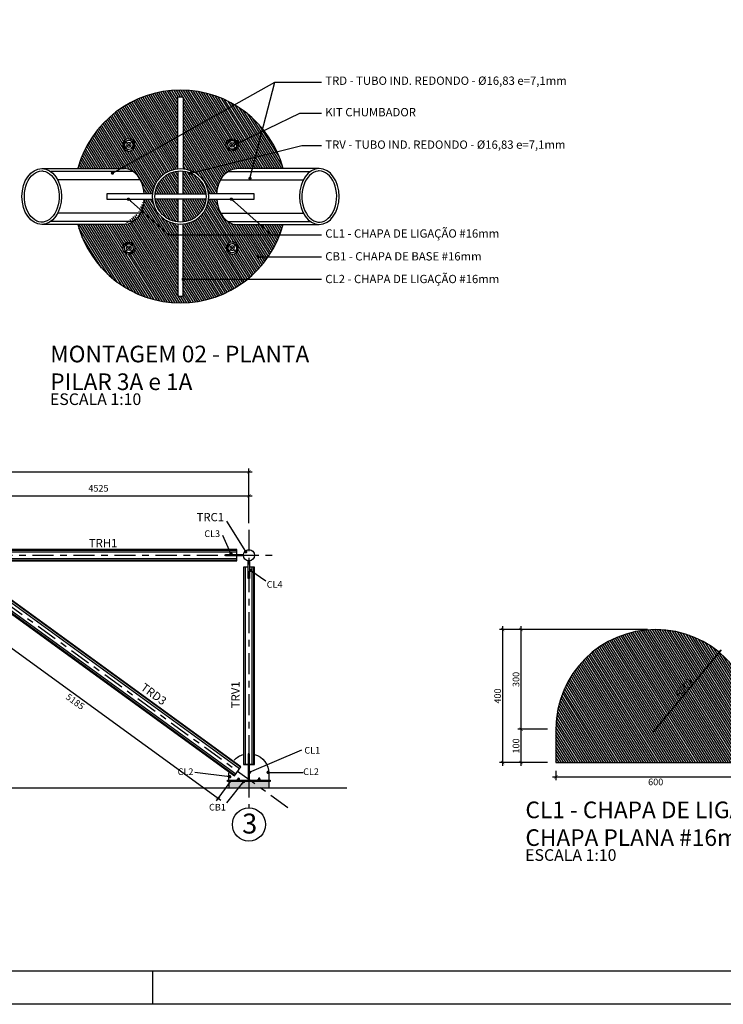
# Model space of a CAD drawing. Units: millimetres. Extents: x 347.2 to 414.4, y 202.4 to 244.7.
# Drawn here: x 376.9 to 387.5, y 202.6 to 217.4 of the extents above; entities that cross this region are included whole.
import ezdxf

# ---------------------------------------------------------------- set-up
doc = ezdxf.new("R2010")
doc.units = ezdxf.units.MM
doc.header["$MEASUREMENT"] = 0
doc.linetypes.add('CENTER', pattern=[50.79999999999998, 31.75, -6.349999999999998, 6.349999999999998, -6.349999999999998])
for name, color, linetype in [('0-Folha', 7, 'Continuous'), ('AUX_01', 1, 'Continuous'), ('AUX_02', 2, 'Continuous'), ('AUX_03', 3, 'Continuous'), ('AUX_04', 4, 'Continuous'), ('AUX_08', 8, 'Continuous'), ('DETALHE_CTR25', 11, 'Continuous'), ('Detalhe_CTR8', 1, 'Continuous'), ('ejes', 8, 'CENTER'), ('FOLHA', 7, 'Continuous'), ('GER_01', 1, 'Continuous'), ('GER_02', 2, 'Continuous'), ('JANELA_CTR35', 4, 'Continuous'), ('texto', 6, 'Continuous')]:
    doc.layers.add(name, color=color, linetype=linetype)
doc.layers.add('PENA03', color=1, linetype='Continuous', lineweight=0)
doc.styles.add('ARIAL', font='arial.ttf')
doc.styles.add('TITULO', font='swissk.ttf')
doc.dimstyles.new('cadnorma_dim1', dxfattribs={"dimscale": 0.5, "dimtxt": 0.2, "dimasz": 0.1, "dimexe": 0.1, "dimexo": 0.2, "dimgap": 0.1, "dimtad": 2, "dimdec": 0, "dimlfac": 1000, "dimzin": 12, "dimdsep": 46, "dimtxsty": 'ARIAL', "dimblk": 'ARCHTICK', "dimcen": -1, "dimdle": 0.1, "dimclrd": 11, "dimclre": 11, "dimclrt": 11, "dimazin": 0, "dimtfac": 1, "dimtdec": 0, "dimtix": 1, "dimtmove": 2, "dimatfit": 0, "dimldrblk": 'DOT', "dimfxl": 0.3, "dimarcsym": 0})
doc.dimstyles.new('MET 50-10', dxfattribs={"dimscale": 0.05, "dimtxt": 2, "dimasz": 1, "dimexe": 1, "dimexo": 2.5, "dimgap": 0.5, "dimtad": 2, "dimdec": 0, "dimlfac": 200, "dimzin": 4, "dimdsep": 46, "dimtxsty": 'ARIAL', "dimblk": 'ARCHTICK', "dimcen": -1, "dimdle": 1, "dimclrd": 11, "dimclre": 11, "dimclrt": 11, "dimazin": 0, "dimtfac": 1, "dimtdec": 0, "dimtix": 1, "dimtmove": 2, "dimatfit": 0, "dimldrblk": 'DOT', "dimfxl": 1, "dimtolj": 1, "dimtzin": 0, "dimarcsym": 0})
pattern_1 = [(122, (109.8043636625999, 9.17993543600042), (-0.02544144288469278, -0.01589757792699614), [])]

# ---------------------------------------------------------------- blocks, each defined once
blk = doc.blocks.new('cadnsg00000111')
at = {"layer": 'FOLHA', "color": 3}
blk.add_line((63.40000000001601, 1.000000000003638), (63.40000000000873, 0), dxfattribs=at)
blk.add_lwpolyline([(0, 84.10000000000218), (118.9000000000087, 84.10000000000218), (118.9000000000087, 0), (0, 0)], close=True, dxfattribs=at)
at = {"layer": 'FOLHA', "color": 6}
blk.add_lwpolyline([(2.5, 83.10000000000218), (117.9000000000087, 83.10000000000218), (117.9000000000087, 1), (2.5, 1)], close=True, dxfattribs=at)
blk = doc.blocks.new('GBXFGB')
at = {"layer": 'GER_01'}
for p, q in [((-0.01851951609589264, 2.842170943040401e-14), (-0.01851951609592106, 0.001683592372415887)), ((-0.01851951609592106, 0.001683592372415887), (0.01851951609586422, 0.001683592372387466)), ((-0.01851951609592106, 2.842170943040401e-14), (0.01851951609586422, 0)), ((-0.01555236015013861, 0.003367184744774931), (-0.01555236015013861, 0.01683592372364728)), ((-0.01166427011258975, 0.01851951609597791), (0.0116642701125329, 0.01851951609597791)), ((-0.01010155423418269, 0.02862107033010375), (-0.007576165675658331, 0.02956809103955038)), ((-0.01010155423418269, 0.02862107033010375), (0.01010155423404058, 0.02609568177152255)), ((-0.007576165675658331, 0.0270427024809976), (-0.01010155423412584, 0.02862107033010375)), ((-0.01010155423418269, 0.02862107033010375), (0.01010155423404058, 0.02609568177152255)), ((-0.007576165675686752, 0.0270427024809976), (-0.01010155423415426, 0.02862107033010375)), ((-0.01010155423418269, 0.02609568177155097), (-0.007576165675686752, 0.0270427024809976)), ((-0.007576165675686752, 0.02451731392247325), (-0.01010155423412584, 0.02609568177155097)), ((-0.01010155423418269, 0.02609568177155097), (0.01010155423404058, 0.02357029321296977)), ((-0.01010155423418269, 0.02357029321299819), (-0.007576165675686752, 0.02451731392247325)), ((-0.01010155423412584, 0.02357029321294135), (0.01010155423412584, 0.02104490465436015)), ((-0.007576165675743596, 0.02199192536389205), (-0.01010155423418269, 0.02357029321296977)), ((-0.01010155423426795, 0.02357029321296977), (0.01010155423395531, 0.02104490465438857)), ((-0.01010155423412584, 0.02104490465438857), (-0.007576165675601487, 0.02199192536386363)), ((-0.007576165675601487, 0.01946653680531085), (-0.01010155423404058, 0.02104490465438857)), ((-0.01010155423412584, 0.02104490465438857), (0.01010155423412584, 0.0185195160958358)), ((-0.01010155423412584, 0.01851951609586422), (-0.007576165675601487, 0.01946653680531085)), ((-0.007576165675629909, 0.01694114824675808), (-0.01010155423404058, 0.0185195160958358)), ((-0.007576165675601487, 0.0169411482467865), (-0.01010155423404058, 0.01851951609586422)), ((-0.007776180075069306, 0.003367184744774931), (-0.007776180075069306, 0.01683592372364728)), ((-0.007576165675658331, 0.03114645888859968), (0.00606093254052098, 0.03114645888859968)), ((-0.007576165675658331, 0.02956809103955038), (-0.007576165675658331, 0.03114645888857126)), ((-0.007576165675658331, 0.03083078531878414), (0.01010155423404058, 0.0286210703300469)), ((0.007576165675544644, 0.02767404962054343), (-0.007576165675658331, 0.02956809103955038)), ((0.007576165675345692, 0.02514866106204749), (-0.007576165675828861, 0.02704270248105445)), ((0.007576165675345692, 0.02262327250352314), (-0.007576165675828861, 0.02451731392250167)), ((0.007576165675430957, 0.02009788394491352), (-0.007576165675743596, 0.02199192536389205)), ((-0.006734369489265646, 0.01851951609597791), (0.0116642701125329, 0.01851951609597791)), ((0.006060932540435715, 0.03114645888859968), (0.01010155423412584, 0.0286210703300469)), ((0.01010155423404058, 0.0286210703300469), (0.007576165675544644, 0.02767404962060027)), ((0.007576165675430957, 0.02767404962062869), (0.01010155423395531, 0.02609568177155097)), ((0.01010155423389847, 0.02609568177155097), (0.007576165675345692, 0.02514866106207592)), ((0.007576165675345692, 0.02514866106207592), (0.01010155423389847, 0.02357029321299819)), ((0.01010155423389847, 0.02357029321299819), (0.007576165675345692, 0.02262327250355156)), ((0.007576165675430957, 0.02262327250349472), (0.01010155423395531, 0.02104490465438857)), ((0.01010155423395531, 0.02104490465438857), (0.007576165675430957, 0.02009788394494194)), ((0.007576165675430957, 0.02009788394494194), (0.01010155423395531, 0.01851951609586422)), ((0.007776180075069306, 0.00336718474474651), (0.007776180075069306, 0.01683592372361886)), ((0.01555236015013861, 0.003367184744774931), (0.01555236015013861, 0.01683592372364728)), ((0.01851951609586422, 0), (0.01851951609586422, 0.001683592372387466))]:
    blk.add_line(p, q, dxfattribs=at)
for centre, radius, start, end in [((-0.01166427011258975, 0.01318814025015058), 0.005331375845840056, 43.17355110773651, 136.8264488925653), ((-0.01166427011261817, 0.007014968218243212), 0.005331375845840056, 223.1735511077365, 316.8264488925792), ((-5.684341886080801e-14, -0.0002805987286933487), 0.01880011482466144, 65.56730232052226, 114.4326976793058), ((0, 0.0204837071967745), 0.01880011482439881, 245.5673023201666, 294.4326976796694), ((0.0116642701125329, 0.01318814025015058), 0.005331375845840056, 43.17355110743469, 136.8264488922635), ((0.0116642701125329, 0.007014968218243212), 0.005331375845840056, 223.1735511074347, 316.8264488922635)]:
    blk.add_arc(centre, radius, start, end, dxfattribs=at)
at = {"layer": 'GER_02', "color": 1}
blk.add_line((0, 0), (0.006734369489407754, 0), dxfattribs=at)
blk = doc.blocks.new('_ARCHTICK')
at = {"color": 0, "linetype": 'ByBlock', "const_width": 0.15}
blk.add_lwpolyline([(-0.5, -0.5), (0.5, 0.5)], dxfattribs=at)
blk = doc.blocks.new('*D95')
at = {"layer": 'AUX_02', "color": 11, "lineweight": -2, "transparency": 16777216}
for p, q in [((375.7914055936283, 210.253553393143), (380.4164055936291, 210.253553393143)), ((375.8414055936283, 209.8413575994221), (375.8414055936283, 210.303553393143)), ((380.3664055936291, 209.8413575994228), (380.3664055936291, 210.303553393143))]:
    blk.add_line(p, q, dxfattribs=at)
at = {"layer": 'Defpoints', "color": 0, "transparency": 16777216}
for p in [(380.3664055936291, 210.253553393143), (375.8414055936283, 209.7413575994221), (380.3664055936291, 209.7413575994228)]:
    blk.add_point(p, dxfattribs=at)
at = {"layer": 'AUX_02', "color": 11, "lineweight": -2, "transparency": 16777216, "xscale": 0.05, "yscale": 0.05, "zscale": 0.05, "rotation": 180}
blk.add_blockref('_ARCHTICK', (375.8414055936283, 210.253553393143), dxfattribs=at)
at = {"layer": 'AUX_02', "color": 11, "lineweight": -2, "transparency": 16777216, "xscale": 0.05, "yscale": 0.05, "zscale": 0.05}
blk.add_blockref('_ARCHTICK', (380.3664055936291, 210.253553393143), dxfattribs=at)
at = {"layer": 'AUX_02', "color": 11, "transparency": 16777216, "insert": (378.1039055936287, 210.3546106919152), "char_height": 0.1, "attachment_point": 5, "style": 'ARIAL'}
blk.add_mtext('4525', dxfattribs=at)
blk = doc.blocks.new('_DOT')
at = {"color": 0, "linetype": 'ByBlock'}
blk.add_line((-0.5, 0), (-1, 0), dxfattribs=at)
at = {"color": 0, "linetype": 'ByBlock', "const_width": 0.5}
blk.add_lwpolyline([(-0.25, 0, 1), (0.25, 0, 1)], format="xyb", close=True, dxfattribs=at)
blk = doc.blocks.new('*D99')
at = {"layer": 'AUX_02', "color": 11, "lineweight": -2, "transparency": 16777216}
for p, q in [((375.8936058893892, 209.009955694718), (375.6790458702767, 208.7146391635559)), ((375.6679842831726, 208.7844792758894), (379.9439872010145, 205.6777813061991)), ((380.0887071077937, 205.9620362502571), (379.8741470886812, 205.666719719095))]:
    blk.add_line(p, q, dxfattribs=at)
at = {"layer": 'Defpoints', "color": 0, "transparency": 16777216}
for p in [(375.9523844146185, 209.0908573941555), (380.1474856330229, 206.0429379496946), (379.9035363512958, 205.7071705688137)]:
    blk.add_point(p, dxfattribs=at)
at = {"layer": 'AUX_02', "color": 11, "lineweight": -2, "transparency": 16777216, "xscale": 0.05, "yscale": 0.05, "zscale": 0.05}
for p, rotation in [((375.7084351328913, 208.7550900132747), 143.9999999999729), ((379.9035363512958, 205.7071705688137), 323.9999999999729)]:
    blk.add_blockref('_ARCHTICK', p, dxfattribs=dict(at, rotation=rotation))
at = {"layer": 'AUX_02', "color": 11, "transparency": 16777216, "insert": (377.7465857522387, 207.149373218932), "char_height": 0.1, "attachment_point": 5, "rotation": 323.9999999999729, "style": 'ARIAL'}
blk.add_mtext('5185', dxfattribs=at)
blk = doc.blocks.new('*D233')
at = {"layer": 'AUX_02', "color": 11, "lineweight": -2, "transparency": 16777216}
for p, q in [((371.2664055936274, 210.6147878038306), (380.4164055936291, 210.6147878038306)), ((371.3164055936275, 209.8473373471829), (371.3164055936275, 210.6647878038306)), ((380.3664055936291, 209.8473373471829), (380.3664055936291, 210.6647878038306))]:
    blk.add_line(p, q, dxfattribs=at)
at = {"layer": 'Defpoints', "color": 0, "transparency": 16777216}
for p in [(380.3664055936291, 210.6147878038306), (371.3164055936275, 209.7473373471829), (380.3664055936291, 209.7473373471829)]:
    blk.add_point(p, dxfattribs=at)
at = {"layer": 'AUX_02', "color": 11, "lineweight": -2, "transparency": 16777216, "xscale": 0.05, "yscale": 0.05, "zscale": 0.05, "rotation": 180}
blk.add_blockref('_ARCHTICK', (371.3164055936275, 210.6147878038306), dxfattribs=at)
at = {"layer": 'AUX_02', "color": 11, "lineweight": -2, "transparency": 16777216, "xscale": 0.05, "yscale": 0.05, "zscale": 0.05}
blk.add_blockref('_ARCHTICK', (380.3664055936291, 210.6147878038306), dxfattribs=at)
at = {"layer": 'AUX_02', "color": 11, "transparency": 16777216, "insert": (375.8414055936283, 210.7158451026028), "char_height": 0.1, "attachment_point": 5, "style": 'ARIAL'}
blk.add_mtext('9050', dxfattribs=at)
blk = doc.blocks.new('erv')
at = {"layer": 'ejes', "color": 8}
for p, q in [((0.01234634406395685, 0), (-0.01234634406395685, 0)), ((-2.842170943040401e-14, 0.01234634406392843), (-2.842170943040401e-14, -0.01234634406392843))]:
    blk.add_line(p, q, dxfattribs=at)
at = {"layer": 'GER_01'}
blk.add_lwpolyline([(0.008979159319181917, 0.005184120050046204), (-2.842170943040401e-14, 0.01036824010009241), (-0.008979159319295604, 0.005184120050046204), (-0.008979159319295604, -0.005184120050046204), (-2.842170943040401e-14, -0.01036824010009241), (0.008979159319181917, -0.005184120050046204)], close=True, dxfattribs=at)
for radius in [0.0123463440639554, 0.008979159319219467, 0.004489579659620322]:
    blk.add_circle((-2.842170943040401e-14, 0), radius, dxfattribs=at)
blk = doc.blocks.new('*D140')
at = {"layer": 'AUX_01', "color": 11, "lineweight": -2, "transparency": 16777216}
for p, q in [((384.8559852236742, 206.7435166515958), (384.4068510706925, 206.7435166515958)), ((384.4568510706926, 206.1935166515958), (384.4568510706926, 206.7935166515958)), ((384.8559852236742, 206.2435166515958), (384.4068510706925, 206.2435166515958))]:
    blk.add_line(p, q, dxfattribs=at)
at = {"layer": 'Defpoints', "color": 0, "transparency": 16777216}
for p in [(384.4568510706926, 206.7435166515958), (384.9809852236742, 206.7435166515958), (384.9809852236742, 206.2435166515958)]:
    blk.add_point(p, dxfattribs=at)
at = {"layer": 'AUX_01', "color": 11, "lineweight": -2, "transparency": 16777216, "xscale": 0.05, "yscale": 0.05, "zscale": 0.05}
for p, rotation in [((384.4568510706926, 206.7435166515958), 90), ((384.4568510706926, 206.2435166515958), 270)]:
    blk.add_blockref('_ARCHTICK', p, dxfattribs=dict(at, rotation=rotation))
at = {"layer": 'AUX_01', "color": 11, "transparency": 16777216, "insert": (384.3807937719203, 206.4935166515959), "char_height": 0.1, "attachment_point": 5, "rotation": 90, "style": 'ARIAL'}
blk.add_mtext('\\A1;100', dxfattribs=at)
blk = doc.blocks.new('*D141')
at = {"layer": 'AUX_01', "color": 11, "lineweight": -2, "transparency": 16777216}
for p, q in [((386.3559852236742, 208.2435166515958), (384.4068510706925, 208.2435166515958)), ((384.4568510706926, 206.6935166515958), (384.4568510706926, 208.2935166515958)), ((384.8559852236742, 206.7435166515958), (384.4068510706925, 206.7435166515958))]:
    blk.add_line(p, q, dxfattribs=at)
at = {"layer": 'Defpoints', "color": 0, "transparency": 16777216}
for p in [(384.4568510706926, 208.2435166515958), (386.4809852236742, 208.2435166515958), (384.9809852236742, 206.7435166515958)]:
    blk.add_point(p, dxfattribs=at)
at = {"layer": 'AUX_01', "color": 11, "lineweight": -2, "transparency": 16777216, "xscale": 0.05, "yscale": 0.05, "zscale": 0.05}
for p, rotation in [((384.4568510706926, 208.2435166515958), 90), ((384.4568510706926, 206.7435166515958), 270)]:
    blk.add_blockref('_ARCHTICK', p, dxfattribs=dict(at, rotation=rotation))
at = {"layer": 'AUX_01', "color": 11, "transparency": 16777216, "insert": (384.3807596655083, 207.4935166515959), "char_height": 0.1, "attachment_point": 5, "rotation": 90, "style": 'ARIAL'}
blk.add_mtext('\\A1;300', dxfattribs=at)
blk = doc.blocks.new('*D142')
at = {"layer": 'AUX_01', "color": 11, "lineweight": -2, "transparency": 16777216}
for p, q in [((386.3559852236742, 208.2435166515958), (384.1314441831719, 208.2435166515958)), ((384.1814441831719, 206.1935166515958), (384.1814441831719, 208.2935166515958)), ((384.8559852236742, 206.2435166515958), (384.1314441831719, 206.2435166515958))]:
    blk.add_line(p, q, dxfattribs=at)
at = {"layer": 'Defpoints', "color": 0, "transparency": 16777216}
for p in [(384.1814441831719, 208.2435166515958), (386.4809852236742, 208.2435166515958), (384.9809852236742, 206.2435166515958)]:
    blk.add_point(p, dxfattribs=at)
at = {"layer": 'AUX_01', "color": 11, "lineweight": -2, "transparency": 16777216, "xscale": 0.05, "yscale": 0.05, "zscale": 0.05}
for p, rotation in [((384.1814441831719, 208.2435166515958), 90), ((384.1814441831719, 206.2435166515958), 270)]:
    blk.add_blockref('_ARCHTICK', p, dxfattribs=dict(at, rotation=rotation))
at = {"layer": 'AUX_01', "color": 11, "transparency": 16777216, "insert": (384.1053868843997, 207.2435166515959), "char_height": 0.1, "attachment_point": 5, "rotation": 90, "style": 'ARIAL'}
blk.add_mtext('\\A1;400', dxfattribs=at)
blk = doc.blocks.new('*D143')
at = {"layer": 'AUX_01', "color": 11, "lineweight": -2, "transparency": 16777216}
blk.add_line((386.44904861083, 206.7050451977626), (387.471020221842, 207.9361317204268), dxfattribs=at)
at = {"layer": 'Defpoints', "color": 0, "transparency": 16777216}
for p in [(387.4390836089979, 207.8976602665935), (386.4809852236742, 206.7435166515958)]:
    blk.add_point(p, dxfattribs=at)
at = {"layer": 'AUX_01', "color": 11, "lineweight": -2, "transparency": 16777216, "xscale": 0.05, "yscale": 0.05, "zscale": 0.05, "rotation": 50.3026480845902}
blk.add_blockref('_ARCHTICK', (387.4390836089979, 207.8976602665935), dxfattribs=at)
at = {"layer": 'AUX_01', "color": 11, "transparency": 16777216, "insert": (386.901487476703, 207.3691904940574), "char_height": 0.1, "attachment_point": 5, "rotation": 50.302648084590196, "style": 'ARIAL'}
blk.add_mtext('\\A1;R300', dxfattribs=at)
blk = doc.blocks.new('*D144')
at = {"layer": 'AUX_01', "color": 11, "lineweight": -2, "transparency": 16777216}
for p, q in [((384.9809852236742, 206.1185166515958), (384.9809852236742, 205.9784579596846)), ((387.9809852236742, 206.1185166515958), (387.9809852236742, 205.9784579596846)), ((384.9309852236742, 206.0284579596847), (388.0309852236742, 206.0284579596847))]:
    blk.add_line(p, q, dxfattribs=at)
at = {"layer": 'Defpoints', "color": 0, "transparency": 16777216}
for p in [(384.9809852236742, 206.2435166515958), (387.9809852236742, 206.2435166515958), (387.9809852236742, 206.0284579596847)]:
    blk.add_point(p, dxfattribs=at)
at = {"layer": 'AUX_01', "color": 11, "lineweight": -2, "transparency": 16777216, "xscale": 0.05, "yscale": 0.05, "zscale": 0.05, "rotation": 180}
blk.add_blockref('_ARCHTICK', (384.9809852236742, 206.0284579596847), dxfattribs=at)
at = {"layer": 'AUX_01', "color": 11, "lineweight": -2, "transparency": 16777216, "xscale": 0.05, "yscale": 0.05, "zscale": 0.05}
blk.add_blockref('_ARCHTICK', (387.9809852236742, 206.0284579596847), dxfattribs=at)
at = {"layer": 'AUX_01', "color": 11, "transparency": 16777216, "insert": (386.4809852236742, 205.9524006609125), "char_height": 0.1, "attachment_point": 5, "style": 'ARIAL'}
blk.add_mtext('\\A1;600', dxfattribs=at)

msp = doc.modelspace()

# ---------------------------------------------------------------- hatches: boundary and pattern name
at = {"layer": 'AUX_08', "transparency": 33554656}
h = msp.add_hatch(dxfattribs=at)
h.set_pattern_fill('_USER', color=8, scale=0.03, angle=122, pattern_type=0)
h.set_pattern_definition(pattern_1)
edge = h.paths.add_edge_path()
edge.add_ellipse((380.1814830689294, 214.7552502391957), major_axis=(1.030540281482424e-16, 0.4207499999999697), ratio=0.7071067811866356, start_angle=53.75706937089922, end_angle=84.54474728012673, ccw=False)
edge.add_ellipse((380.1814830689294, 214.7552502391957), major_axis=(1.030540281482424e-16, 0.4207499999999697), ratio=0.7071067811866356, start_angle=27.33976849169312, end_angle=53.75706937089922, ccw=False)
edge.add_ellipse((380.1814830689294, 214.7552502391957), major_axis=(1.030540281482424e-16, 0.4207499999999697), ratio=0.7071067811866356, start_angle=0, end_angle=27.33976849169312, ccw=False)
edge.add_line((380.1814830689284, 215.1760002391956), (380.8818276434382, 215.1760002391956))
edge.add_arc((379.3381406810307, 214.755250239679), 1.600000000000009, 15.24629044096096, 164.7537095590396)
edge.add_line((377.7944537186232, 215.1760002391956), (378.494798293133, 215.1760002391956))
edge.add_ellipse((378.494798293132, 214.7552502391957), major_axis=(-1.030540281482424e-16, 0.4207499999999697), ratio=0.7071067811866356, start_angle=332.660231508307, end_angle=360, ccw=False)
edge.add_ellipse((378.494798293132, 214.7552502391957), major_axis=(-1.030540281482424e-16, 0.4207499999999697), ratio=0.7071067811866356, start_angle=306.24293062910084, end_angle=332.660231508307, ccw=False)
edge.add_ellipse((378.494798293132, 214.7552502391957), major_axis=(-1.030540281482424e-16, 0.4207499999999697), ratio=0.7071067811866356, start_angle=275.45525271987333, end_angle=306.24293062910084, ccw=False)
edge.add_line((378.7909659504322, 214.7952502396791), (378.9192963632945, 214.7952502396792))
edge.add_arc((379.3381406810307, 214.755250239679), 0.4207500000000001, 95.4552526538206, 174.544747346179, ccw=False)
edge.add_line((379.2981406810305, 215.1740945574153), (379.2981406810308, 216.2552502396792))
edge.add_line((379.2981406810308, 216.2552502396792), (379.3781406810307, 216.2552502396792))
edge.add_line((379.3781406810307, 216.2552502396792), (379.3781406810307, 215.1740945574153))
edge.add_arc((379.3381406810307, 214.755250239679), 0.42075, 5.455252653758578, 84.54474734621061, ccw=False)
edge.add_line((379.7569849987671, 214.7952502396787), (379.8853154116292, 214.7952502396788))
h.paths.add_polyline_path([(380.0225365537866, 215.5322436929146, -1), (380.2077317147459, 215.5322436929146, -1)], flags=16)
h.paths.add_polyline_path([(380.0601482376383, 215.4772577962866), (380.0400220026222, 215.5523699279306), (380.0950078992503, 215.6073558245587), (380.1701200308944, 215.5872295895427), (380.1902462659101, 215.5121174578989), (380.135260369282, 215.4571315612708)], flags=0)
h.paths.add_polyline_path([(380.0477904393722, 215.5322436929146, -1), (380.1824778291605, 215.5322436929146, -1)], flags=0)
h.paths.add_polyline_path([(380.0814622868191, 215.5322436929146, -1), (380.1488059817134, 215.5322436929146, -1)], flags=0)
h.paths.add_polyline_path([(378.4685496473155, 215.5322436929146, -1), (378.6537448082748, 215.5322436929146, -1)], flags=16)
h.paths.add_polyline_path([(378.6161331244233, 215.4772577962865), (378.5410209927795, 215.4571315612708), (378.4860350961513, 215.5121174578989), (378.506161331167, 215.5872295895427), (378.5812734628112, 215.6073558245587), (378.6362593594392, 215.5523699279306)], flags=0)
h.paths.add_polyline_path([(378.4938035329011, 215.5322436929146, -1), (378.6284909226894, 215.5322436929146, -1)], flags=0)
h.paths.add_polyline_path([(378.5274753803481, 215.5322436929146, -1), (378.5948190752423, 215.5322436929146, -1)], flags=0)
h = msp.add_hatch(dxfattribs=at)
h.set_pattern_fill('_USER', color=8, scale=0.03, angle=122, pattern_type=0)
h.set_pattern_definition(pattern_1)
h.paths.add_polyline_path([(379.7211761069819, 214.7140019067866), (379.3781406810309, 214.7140019067868), (379.3781406810309, 214.3720824402751, 0.353597803332543)])
h.paths.add_polyline_path([(379.2981406810305, 215.1384180390828, 0.3554314998609756), (378.9548446194852, 214.7940019067875), (379.2981406810305, 214.7940019067872)])
h.paths.add_polyline_path([(379.3781406810309, 215.1384180390828), (379.3781406810309, 214.7940019067872), (379.7214367425763, 214.7940019067869, 0.3554314998613933)])
h.paths.add_polyline_path([(379.2981406810305, 214.7140019067868), (378.9551052550795, 214.714001906787, 0.3535978033327516), (379.2981406810305, 214.3720824402751)])
h = msp.add_hatch(dxfattribs=at)
h.set_pattern_fill('_USER', color=8, scale=0.03, angle=122, pattern_type=0)
h.set_pattern_definition(pattern_1)
edge = h.paths.add_edge_path()
edge.add_ellipse((380.1814830689294, 214.755250240162), major_axis=(1.030540281482424e-16, -0.4207499999999697), ratio=0.7071067811866356, start_angle=275.4552527199004, end_angle=306.6656236835711, ccw=False)
edge.add_line((379.8853154116292, 214.7152502396788), (379.756984998767, 214.7152502396788))
edge.add_arc((379.3381406810307, 214.755250239679), 0.42075, 275.45525265378944, 354.544747346179, ccw=False)
edge.add_line((379.3781406810307, 214.3364059219427), (379.3781406810307, 213.2552502396789))
edge.add_line((379.3781406810307, 213.2552502396789), (379.2981406810308, 213.2552502396789))
edge.add_line((379.2981406810308, 213.2552502396789), (379.2981406810305, 214.3364059219427))
edge.add_arc((379.3381406810307, 214.755250239679), 0.42075, 185.4552526537894, 264.5447473461794, ccw=False)
edge.add_line((378.9192963632944, 214.715250239679), (378.7909659504322, 214.715250239679))
edge.add_ellipse((378.494798293132, 214.755250240162), major_axis=(-1.030540281482424e-16, -0.4207499999999697), ratio=0.7071067811866356, start_angle=53.33437631642897, end_angle=84.54474728009961, ccw=False)
edge.add_ellipse((378.494798293132, 214.755250240162), major_axis=(-1.030540281482424e-16, -0.4207499999999697), ratio=0.7071067811866356, start_angle=26.589980719522714, end_angle=53.33437631642897, ccw=False)
edge.add_ellipse((378.494798293132, 214.755250240162), major_axis=(-1.030540281482424e-16, -0.4207499999999697), ratio=0.7071067811866356, start_angle=0, end_angle=26.589980719522714, ccw=False)
edge.add_line((378.4947982872488, 214.3345002396789), (377.7944537187551, 214.3345002396789))
edge.add_arc((379.3381406810307, 214.755250239679), 1.599999999999999, 195.2462904589063, 344.7537095410933)
edge.add_line((380.8818276433065, 214.3345002396789), (380.1814830748127, 214.3345002396789))
edge.add_ellipse((380.1814830689294, 214.755250240162), major_axis=(1.030540281482424e-16, -0.4207499999999697), ratio=0.7071067811866356, start_angle=333.41001928047734, end_angle=360, ccw=False)
edge.add_ellipse((380.1814830689294, 214.755250240162), major_axis=(1.030540281482424e-16, -0.4207499999999697), ratio=0.7071067811866356, start_angle=306.6656236835711, end_angle=333.41001928047734, ccw=False)
h.paths.add_polyline_path([(380.2077317147459, 213.9782567864431, -1), (380.0225365537866, 213.9782567864431, -1)], flags=16)
h.paths.add_polyline_path([(380.0601482376383, 214.0332426830712), (380.135260369282, 214.0533689180869), (380.1902462659101, 213.9983830214588), (380.1701200308944, 213.923270889815), (380.0950078992503, 213.903144654799), (380.0400220026222, 213.9581305514271)], flags=0)
h.paths.add_polyline_path([(380.1824778291605, 213.9782567864431, -1), (380.0477904393722, 213.9782567864431, -1)], flags=0)
h.paths.add_polyline_path([(380.1488059817134, 213.9782567864431, -1), (380.0814622868191, 213.9782567864431, -1)], flags=0)
h.paths.add_polyline_path([(378.6537448082748, 213.9782567864431, -1), (378.4685496473155, 213.9782567864431, -1)], flags=16)
h.paths.add_polyline_path([(378.6161331244233, 214.0332426830712), (378.6362593594392, 213.9581305514271), (378.5812734628112, 213.903144654799), (378.506161331167, 213.923270889815), (378.4860350961513, 213.9983830214588), (378.5410209927795, 214.0533689180869)], flags=0)
h.paths.add_polyline_path([(378.6284909226894, 213.9782567864431, -1), (378.4938035329011, 213.9782567864431, -1)], flags=0)
h.paths.add_polyline_path([(378.5948190752423, 213.9782567864431, -1), (378.5274753803481, 213.9782567864431, -1)], flags=0)
h = msp.add_hatch(dxfattribs=at)
h.set_pattern_fill('_USER', color=8, scale=0.03, angle=122, pattern_type=0)
h.set_pattern_definition([(122, (109.8043636625999, 9.976313977855426), (-0.02544144288469278, -0.01589757792699614), [])])
h.paths.add_polyline_path([(384.9809852236742, 206.7435166515958), (384.9809852236742, 206.2435166515958), (387.9809852236742, 206.2435166515958), (387.9809852236742, 206.7435166515958, 1)])
at = {"layer": 'AUX_08', "transparency": 33554636}
h = msp.add_hatch(color=256, dxfattribs=at)
h.dxf.hatch_style = 1
h.paths.add_polyline_path([(380.6632941472909, 205.9576166813676), (380.0632941472909, 205.9576166813675), (380.0632941472909, 205.8576166813675), (380.6632941472909, 205.8576166813674)])

# ---------------------------------------------------------------- linework, layer by layer
at = {"color": 11, "linetype": 'CENTER', "ltscale": 0.01}
for p, q in [((380.3664055936291, 209.7413575994228), (380.3664055936291, 205.561541272796)), ((370.9361801850561, 209.3611321908508), (380.7466310022005, 209.3611321908508)), ((380.953235846722, 205.561541272796), (375.8414055936283, 209.275503347613))]:
    msp.add_line(p, q, dxfattribs=at)
at = {"color": 4}
msp.add_circle((380.3664055936291, 205.3120590579006), 0.249482214895551, dxfattribs=at)
at = {"layer": 'AUX_01'}
for start, end in [(15.29262893285244, 164.7073710671444), (195.1999621973983, 344.8000378056442)]:
    msp.add_arc((379.3381406810307, 214.755250239679), 1.6, start, end, dxfattribs=at)
at = {"layer": 'AUX_02'}
for points in [[(377.2519000262077, 215.1760002391956), (378.4947840348308, 215.1760002391956)], [(381.4243813358537, 215.1760002391956), (380.1814973272307, 215.1760002391956)], [(378.4947840348308, 214.3345002396789), (377.2519000262077, 214.3345002396789)], [(380.1814973272307, 214.3345002396789), (381.4243813358537, 214.3345002396789)]]:
    msp.add_lwpolyline(points, dxfattribs=at)
for centre, major_axis, start_param in [((378.494798293132, 214.7552502391957), (-1.030540281482424e-16, 0.4207499999999697), 4.807601101874855), ((380.1814830689294, 214.755250240162), (1.030540281482424e-16, -0.4207499999999697), 4.807601101875328)]:
    msp.add_ellipse(centre, major_axis=major_axis, ratio=0.7071067811866356, start_param=start_param, end_param=6.283185307179586, dxfattribs=at)
at = {"layer": 'AUX_02', "extrusion": (0, 0, -1)}
for centre, major_axis, start_param in [((380.1814830689294, 214.7552502391957), (1.030540281482424e-16, 0.4207499999999697), 4.807601101874855), ((378.494798293132, 214.755250240162), (-1.030540281482424e-16, -0.4207499999999697), 4.807601101875328)]:
    msp.add_ellipse(centre, major_axis=major_axis, ratio=0.7071067811866356, start_param=start_param, end_param=6.283185307179586, dxfattribs=at)
at = {"layer": 'AUX_03'}
for p, q in [((379.2981406810305, 215.1384180390828), (379.2981406810305, 214.7940019067872)), ((379.3781406810309, 214.7940019067872), (379.3781406810309, 215.1384180390828)), ((379.2981406810305, 214.7140019067868), (379.2981406810305, 214.3720824402751)), ((379.3781406810309, 214.3720824402751), (379.3781406810309, 214.7140019067868))]:
    msp.add_line(p, q, dxfattribs=at)
for points in [[(379.2981406810305, 215.1740945574155), (379.2981406810308, 216.2552502396792), (379.3781406810307, 216.2552502396792), (379.3781406810307, 215.1740945574155)], [(378.9192963632944, 214.7952502396792), (378.2293902272323, 214.7952502396789), (378.2293902272323, 214.7152502396788), (378.9192963632944, 214.715250239679)], [(378.954972881627, 214.7940019067875), (379.7213084804345, 214.7940019067869)], [(379.7213084804345, 214.7140019067866), (378.954972881627, 214.714001906787)], [(379.7569849987671, 214.7152502396788), (380.4468911348287, 214.7152502396788), (380.4468911348287, 214.7952502396789), (379.7569849987671, 214.7952502396787)], [(379.2981406810305, 214.3364059219427), (379.2981406810308, 213.2552502396789), (379.3781406810307, 213.2552502396789), (379.3781406810307, 214.3364059219424)]]:
    msp.add_lwpolyline(points, dxfattribs=at)
msp.add_lwpolyline([(387.9809852236742, 206.2435166515958), (387.9809852236742, 206.7435166515958, 0.9999999999999999), (384.9809852236742, 206.7435166515958), (384.9809852236742, 206.2435166515958)], format="xyb", close=True, dxfattribs=at)
for centre, radius in [((379.3381406810307, 214.755250239679), 0.42075), ((380.3664055936291, 209.3611321908508), 0.08415)]:
    msp.add_circle(centre, radius, dxfattribs=at)
msp.add_ellipse((377.2519000262077, 214.7552502391957), major_axis=(-1.030540281482424e-16, 0.4207499999999697), ratio=0.7071067811866356, dxfattribs=at)
at = {"layer": 'AUX_03', "extrusion": (0, 0, -1)}
msp.add_ellipse((381.4243813358537, 214.7552502391957), major_axis=(1.030540281482424e-16, 0.4207499999999697), ratio=0.7071067811866356, dxfattribs=at)
at = {"layer": 'AUX_04'}
msp.add_circle((379.3381406810307, 214.755250239679), 0.38525, dxfattribs=at)
for points in [[(377.2519000262077, 215.1405002391959), (377.166850654158, 215.1405002391959), (377.0779286978599, 215.0724350128228), (376.9806256029717, 214.8424047470717), (376.978009200629, 214.6872766158719), (377.0678821900271, 214.4504659655791), (377.1553836947454, 214.3759756847105), (377.3254100045802, 214.3647817925608), (377.4154732810747, 214.4264077648835), (377.5199234138831, 214.6491254715493), (377.527765867314, 214.8038788174469), (377.445582831486, 215.0469180871794), (377.3597981747288, 215.1277820830429), (377.26723990025, 215.1399959296355), (377.2595698964501, 215.1405002391959), (377.2519000262077, 215.1405002391959)], [(381.4243813358537, 215.1405002391959), (381.5094307079034, 215.1405002391959), (381.5983526642016, 215.0724350128228), (381.6956557590897, 214.8424047470717), (381.6982721614324, 214.6872766158719), (381.6083991720343, 214.4504659655791), (381.520897667316, 214.3759756847105), (381.3508713574812, 214.3647817925608), (381.2608080809867, 214.4264077648835), (381.1563579481783, 214.6491254715493), (381.1485154947475, 214.8038788174469), (381.2306985305754, 215.0469180871794), (381.3164831873327, 215.1277820830429), (381.4090414618114, 215.1399959296355), (381.4167114656113, 215.1405002391959), (381.4243813358537, 215.1405002391959)]]:
    msp.add_open_spline(points, degree=3, knots=[0, 0, 0, 0, 1.031690997202682, 1.031690997202682, 2.063381994405364, 2.063381994405364, 3.095072991608046, 3.095072991608046, 4.126763988810729, 4.126763988810729, 5.158454986013411, 5.158454986013411, 6.190145983216094, 6.190145983216094, 6.283185307179586, 6.283185307179586, 6.283185307179586, 6.283185307179586], dxfattribs=at)
at = {"layer": 'AUX_08'}
for p, q in [((378.6314369659813, 215.1290019063009), (377.3885386990584, 215.1290019063)), ((378.7347495075614, 215.0040019063011), (377.4918512406376, 215.0040019063001)), ((379.9415318545, 215.0040019063011), (381.1844301214238, 215.0040019063001)), ((380.0448443960802, 215.1290019063009), (381.2877426630031, 215.1290019063)), ((378.7334453523196, 214.5040019063009), (377.4905470853947, 214.5040019063)), ((379.9428360097419, 214.5040019063009), (381.1857342766667, 214.5040019063)), ((378.6279668977169, 214.3790019063011), (377.3850686307908, 214.3790019063001)), ((380.0483144643446, 214.3790019063011), (381.2912127312707, 214.3790019063001)), ((376.0252838753802, 209.436132190852), (380.1825273118772, 209.4361321908517)), ((376.0252838753801, 209.4111321908521), (380.1825273118772, 209.4111321908518)), ((376.0252838753801, 209.311132190852), (380.1825273118772, 209.3111321908517)), ((376.0252838753801, 209.2861321908521), (380.1825273118772, 209.2861321908517)), ((380.2410316559223, 206.1716930043448), (376.0459304375205, 209.2196124488097)), ((380.1528638680783, 206.0503404551887), (375.9577626496766, 209.0982598996534)), ((380.1675584993857, 206.0705658800481), (375.9724572809839, 209.1184853245128)), ((380.226337024615, 206.1514675794855), (376.0312358062131, 209.1993870239502)), ((380.2914055936286, 206.213021643545), (380.2914055936282, 209.1811321908508)), ((380.3164055936286, 206.2130216435449), (380.316405593628, 209.1811321908508)), ((380.4164055936286, 206.2130216435449), (380.4164055936282, 209.1811321908508)), ((380.4414055936286, 206.2130216435449), (380.4414055936281, 209.1811321908508))]:
    msp.add_line(p, q, dxfattribs=at)
msp.add_point((380.3664055936291, 206.0776166813676), dxfattribs=at)
at = {"layer": 'DETALHE_CTR25'}
for p, q in [((380.0632941472909, 205.9576166813675), (380.0632941472909, 205.8576166813675)), ((380.6632941472909, 205.9576166813675), (380.6632941472909, 205.8576166813674))]:
    msp.add_line(p, q, dxfattribs=at)
at = {"layer": 'Detalhe_CTR8', "color": 2}
for points in [[(380.1825273118772, 209.3711321908516), (380.1825273118772, 209.4452821908507), (376.0252838753802, 209.4452821908515), (376.02528387538, 209.3711321908516), (376.0252838753802, 209.4452821908515)], [(380.2828518833583, 209.3511321908515), (380.016378769657, 209.3511321908516), (380.016378769657, 209.3711321908515), (380.2828518833585, 209.3711321908516)], [(376.02528387538, 209.2769821908515), (376.02528387538, 209.3511321908515), (376.02528387538, 209.2769821908515), (380.1825273118772, 209.2769821908507), (380.1825273118772, 209.3511321908515)], [(380.3764055936284, 209.27757848058), (380.3764055936283, 209.0111053668787), (380.3564055936283, 209.0111053668787), (380.3564055936283, 209.2775784805802)], [(380.3564055936283, 209.1811321908508), (380.2822555936291, 209.1811321908508), (380.2822555936292, 206.213021643545), (380.356405593629, 206.2130216435449), (380.2822555936292, 206.213021643545)], [(380.4505555936291, 206.2130216435448), (380.3764055936291, 206.2130216435449), (380.4505555936291, 206.2130216435448), (380.4505555936291, 209.1811321908508), (380.3764055936283, 209.1811321908508)], [(380.3764055936291, 205.9776166813675), (380.3764055936291, 206.3767821874007), (380.3564055936291, 206.3767821874007), (380.356405593629, 205.9776166813676)]]:
    msp.add_lwpolyline(points, dxfattribs=at)
for points in [[(375.9523844146185, 209.0908573941555), (380.1474856330229, 206.0429379496945), (380.2464098909808, 206.1790955098433), (376.0513086725794, 209.2270149543088)], [(380.0464055936291, 205.9776166813676), (380.6864055936292, 205.9776166813676), (380.6864055936292, 205.9576166813676), (380.0464055936291, 205.9576166813675)]]:
    msp.add_lwpolyline(points, close=True, dxfattribs=at)
for points in [[(380.1446555028695, 206.2796733497754, -0.1377407391723552), (380.2822555936292, 206.3655728889756)], [(380.4505555936291, 206.3655728889756, -0.3331886526895214), (380.6664055936292, 206.0776166813676), (380.6664055936291, 205.9776166813676)], [(380.0664055936292, 205.9776166813676), (380.0664055936292, 206.0776166813676, -0.03316018391621813), (380.0690388341479, 206.1172778759494, -0.01606263563035308)]]:
    msp.add_lwpolyline(points, format="xyb", dxfattribs=at)
at = {"layer": 'JANELA_CTR35'}
msp.add_line((381.8400711328212, 205.8576166813674), (369.8025315618786, 205.8576166813675), dxfattribs=at)

# ---------------------------------------------------------------- block references
at = {"layer": '0-Folha', "color": 4, "xscale": 0.5, "yscale": 0.5, "zscale": 0.5}
msp.add_blockref('cadnsg00000111', (347.2160728600991, 202.6081702017016), dxfattribs=at)
at = {"layer": 'AUX_03'}
msp.add_blockref('GBXFGB', (380.211006902982, 205.9776166813676), dxfattribs=at)
at = {"layer": 'AUX_03', "xscale": -1}
msp.add_blockref('GBXFGB', (380.5218042842762, 205.9776166813676), dxfattribs=at)
at = {"layer": 'AUX_08', "yscale": 7.500000000000004, "zscale": 7.500000000000004}
for p, xscale, rotation in [((378.561147227795, 215.5322436929145), -7.500000000000004, 44.99999999999984), ((380.1151341342664, 215.5322436929145), 7.500000000000004, 315.0000000000002), ((378.561147227795, 213.9782567864433), 7.500000000000004, 135.0000000000001), ((380.1151341342664, 213.9782567864433), -7.500000000000004, 224.9999999999999)]:
    msp.add_blockref('erv', p, dxfattribs=dict(at, xscale=xscale, rotation=rotation))

# ---------------------------------------------------------------- texts
at = {"layer": 'PENA03', "color": 4, "char_height": 0.25, "width": 9.239999999999998, "attachment_point": 7, "style": 'TITULO'}
for s, insert in [('\\A1;MONTAGEM 02 - PLANTA\\PPILAR 3A e 1A', (377.3798368125697, 211.845224697218)), ('\\A1;CL1 - CHAPA DE LIGAÇÃO\\PCHAPA PLANA #16mm', (384.5226813552132, 204.9900467950202))]:
    msp.add_mtext(s, dxfattribs=dict(at, insert=insert))
at = {"layer": 'PENA03', "color": 3, "char_height": 0.175, "width": 9.239999999999998, "attachment_point": 1, "style": 'TITULO'}
for insert in [(377.3754986181591, 211.7951692785407), (384.5183431608026, 204.939991376343)]:
    msp.add_mtext('{\\fSwis721 Blk BT|b0|i0|c0|p34;ESCALA 1:10}', dxfattribs=dict(at, insert=insert))
at = {"layer": 'texto', "color": 3, "style": 'ARIAL'}
for s, height, p in [('TRD - TUBO IND. REDONDO - %%C16,83 e=7,1mm', 0.125, (381.5143473394648, 216.4346540317934)), ('KIT CHUMBADOR', 0.125, (381.5143473394648, 215.9612324211941)), ('TRV - TUBO IND. REDONDO - %%C16,83 e=7,1mm', 0.125, (381.5143473394648, 215.4732478735509)), ('CL1 - CHAPA DE LIGAÇÃO #16mm', 0.125, (381.5143473394648, 214.1367661846589)), ('CB1 - CHAPA DE BASE #16mm', 0.125, (381.5143473394648, 213.793426726189)), ('CL2 - CHAPA DE LIGAÇÃO #16mm', 0.125, (381.5143473394648, 213.4526323768396)), ('TRC1', 0.125, (379.5794341552012, 209.8716742362204)), ('CL3', 0.1, (379.6959247735715, 209.6349442251487)), ('TRH1', 0.125, (377.9595646449754, 209.4802983343135)), ('CL4', 0.1, (380.6339045205968, 208.8715522598316)), ('CL1', 0.1, (381.2001286854529, 206.3779353449225)), ('CL2', 0.1, (379.2950972357752, 206.0558354048684)), ('CL2', 0.1, (381.181847648618, 206.0558354048684)), ('CB1', 0.1, (379.7664915348698, 205.5224191810099)), ('3', 0.3, (380.2643630924096, 205.1761038508631))]:
    msp.add_text(s, height=height, dxfattribs=at).set_placement(p)
for s, rotation, p in [('TRD3', 323.999999999912, (378.7276426512957, 207.3465037828036)), ('TRV1', 90, (380.2267384388755, 207.060399289899))]:
    msp.add_text(s, height=0.125, rotation=rotation, dxfattribs=at).set_placement(p)

# ---------------------------------------------------------------- dimensions: what is measured, and where the dimension line sits
at = {"layer": 'AUX_01'}
for base, p1, p2, picture, middle in [((384.1814441831719, 208.2435166515958), (384.9809852236742, 206.2435166515958), (386.4809852236742, 208.2435166515958), '*D142', (384.1053868843997, 207.2435166515959)), ((384.4568510706926, 208.2435166515958), (384.9809852236742, 206.7435166515958), (386.4809852236742, 208.2435166515958), '*D141', (384.3807596655083, 207.4935166515959)), ((384.4568510706926, 206.7435166515958), (384.9809852236742, 206.2435166515958), (384.9809852236742, 206.7435166515958), '*D140', (384.3807937719203, 206.4935166515959))]:
    dim = msp.add_linear_dim(base=base, p1=p1, p2=p2, angle=90, dimstyle='MET 50-10', dxfattribs=at)
    dim.commit()
    dim.dimension.update_dxf_attribs({"geometry": picture, "text_midpoint": middle})
dim = msp.add_radius_dim(center=(386.4809852236742, 206.7435166515958), mpoint=(387.4390836089979, 207.8976602665935), dimstyle='MET 50-10', dxfattribs=at)
dim.commit()
dim.dimension.update_dxf_attribs({"geometry": '*D143', "text_midpoint": (386.901487476703, 207.3691904940574)})
dim = msp.add_linear_dim(base=(387.9809852236742, 206.0284579596847), p1=(384.9809852236742, 206.2435166515958), p2=(387.9809852236742, 206.2435166515958), dimstyle='MET 50-10', dxfattribs=at)
dim.commit()
dim.dimension.update_dxf_attribs({"geometry": '*D144', "text_midpoint": (386.4809852236742, 205.9524006609125)})
at = {"layer": 'AUX_02'}
for base, p1, p2, picture, middle in [((380.3664055936291, 210.6147878038306), (371.3164055936275, 209.7473373471829), (380.3664055936291, 209.7473373471829), '*D233', (375.8414055936283, 210.7158451026028)), ((380.3664055936291, 210.253553393143), (375.8414055936283, 209.7413575994221), (380.3664055936291, 209.7413575994228), '*D95', (378.1039055936287, 210.3546106919152))]:
    dim = msp.add_linear_dim(base=base, p1=p1, p2=p2, dimstyle='cadnorma_dim1', dxfattribs=at)
    dim.commit()
    dim.dimension.update_dxf_attribs({"geometry": picture, "text_midpoint": middle})
dim = msp.add_aligned_dim(p1=(375.9523844146185, 209.0908573941555), p2=(380.1474856330229, 206.0429379496945), distance=-0.4150313073958457, dimstyle='cadnorma_dim1', dxfattribs=at)
dim.commit()
dim.dimension.update_dxf_attribs({"geometry": '*D99', "text_midpoint": (377.7465857522387, 207.149373218932)})

# ---------------------------------------------------------------- leaders
for points in [[(378.3146473202651, 215.108703043906), (380.7537716229332, 216.4737174459709), (381.4552293876905, 216.4737174459709)], [(380.3822124460016, 215.0278104968563), (380.7537716229332, 216.4737174459709)], [(380.1801831484447, 215.549673523721), (381.1314403502723, 216.0062429626914), (381.4552293876905, 216.0062429626914)], [(379.4914008444566, 215.1087030438929), (381.1631003467713, 215.5203807812377), (381.4552293876905, 215.5203807812377)], [(378.5557281217773, 214.7152502396789), (379.1609467945069, 214.1796936358041), (381.4552293876905, 214.1796936358041)], [(380.1019380668404, 214.7152502396789), (380.70715673957, 214.1796936358041), (381.4552293876905, 214.1796936358041)], [(380.5046385156182, 213.8484527288853), (381.4552293876905, 213.8484527288853)], [(379.3781406810732, 213.5103271417478), (381.4552293876905, 213.5103271417478)], [(380.3193638134516, 209.4147935993888), (380.0318434561019, 209.8727642071955)], [(380.0957623609098, 209.3880622818785), (379.9718031479189, 209.6564101978267)], [(380.393072779831, 209.1338521280225), (380.6184351123214, 208.9782698234987)], [(380.376405593629, 206.097810509492), (381.1607952256846, 206.4326677997696)], [(380.6545432891822, 206.0959312507023), (381.1819856116505, 206.0959312507023)], [(380.0782678980759, 206.0303700728228), (379.5508255756076, 206.0959312507023)], [(380.2855821345148, 205.9576166813676), (380.0274560018894, 205.6381014908336)]]:
    msp.add_leader(points, dimstyle='cadnorma_dim1', override={"dimgap": 0.1, "dimtad": 0}, dxfattribs=at)

doc.saveas('drawing.dxf')
